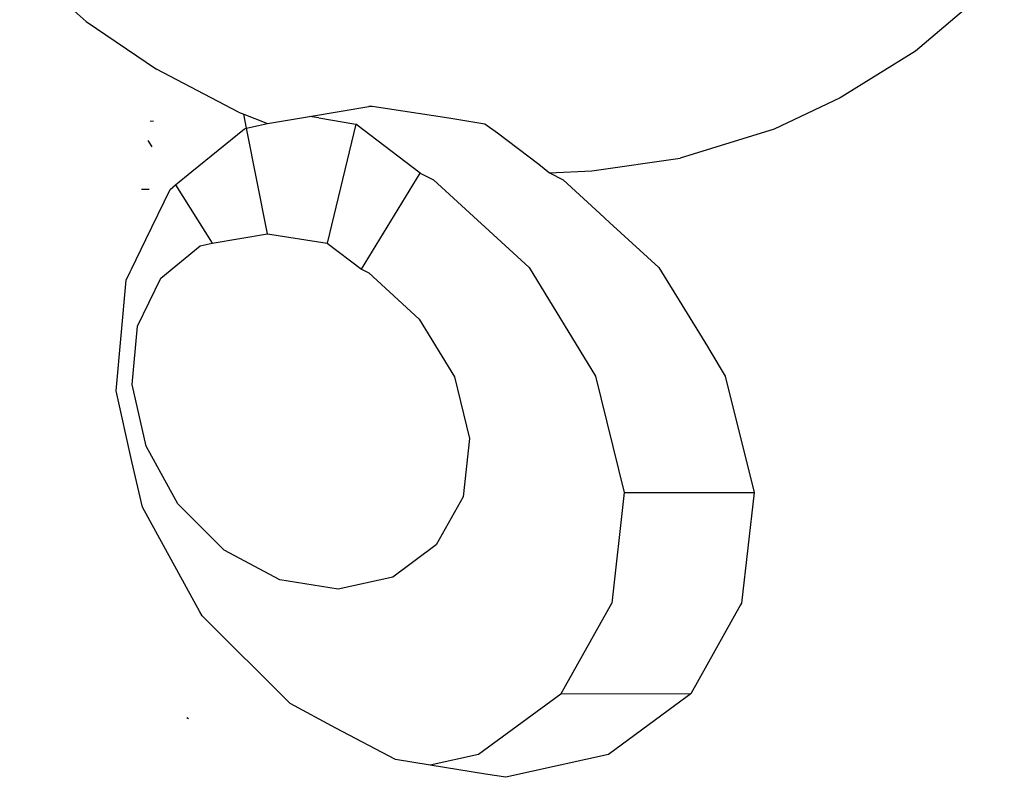
# Model space of a CAD drawing. Units: centimetres. Extents: x 29 to 1004, y -312 to 191.
# Drawn here: x 524 to 529, y -278 to -274 of the extents above; entities that cross this region are included whole.
import ezdxf

# ---------------------------------------------------------------- set-up
doc = ezdxf.new("R2010")
doc.units = ezdxf.units.CM
doc.layers.add('Edges', color=7, linetype='Continuous')

# ---------------------------------------------------------------- blocks, each defined once
blk = doc.blocks.new('ford+ranger ls')
at = {"layer": 'Edges'}
for p, q in [((-181.9414, -58.4895), (-182.3377, -58.8436)), ((-187.8065, -58.5719), (-187.2775, -59.0199)), ((-182.3377, -58.8436), (-182.7572, -59.1279)), ((-187.2775, -59.0199), (-186.8289, -59.2993)), ((-183.2455, -59.3845), (-182.7572, -59.1279)), ((-186.8289, -59.2993), (-186.4358, -59.4859)), ((-184.0403, -59.3474), (-184.497, -59.418)), ((-184.0204, -59.3507), (-184.0403, -59.3474)), ((-184.0209, -59.3474), (-184.0403, -59.3474)), ((-183.6674, -59.4093), (-184.0204, -59.3507)), ((-183.7238, -59.418), (-183.6674, -59.4093)), ((-183.4169, -59.4508), (-183.6674, -59.4093)), ((-183.2759, -59.3963), (-183.4169, -59.4508)), ((-183.2926, -59.4804), (-183.2759, -59.3963)), ((-183.2455, -59.3845), (-183.2759, -59.3963)), ((-184.712, -59.4528), (-184.7873, -59.5071)), ((-184.497, -59.418), (-184.712, -59.4528)), ((-184.326, -59.7468), (-183.9443, -59.455)), ((-183.7238, -59.418), (-183.9443, -59.455)), ((-183.9443, -59.455), (-183.7731, -60.1652)), ((-183.3631, -59.4633), (-183.4169, -59.4508)), ((-183.3361, -59.4698), (-183.3631, -59.4633)), ((-183.2926, -59.4804), (-183.3361, -59.4698)), ((-182.7181, -59.4384), (-182.7379, -59.4351)), ((-186.4358, -59.4859), (-185.8758, -59.6581)), ((-184.7873, -59.5071), (-185.033, -59.694)), ((-183.4172, -60.1095), (-183.2926, -59.4804)), ((-183.2806, -59.4833), (-183.2926, -59.4804)), ((-182.967, -59.7379), (-183.2806, -59.4833)), ((-182.7038, -59.552), (-182.7281, -59.5908)), ((-185.3499, -59.7337), (-185.8758, -59.6581)), ((-185.033, -59.694), (-185.0981, -59.7458)), ((-185.0981, -59.7458), (-185.3499, -59.7337)), ((-185.0981, -59.7458), (-185.1795, -59.7868)), ((-184.326, -59.7468), (-184.4065, -59.7874)), ((-183.9765, -60.3203), (-184.326, -59.7468)), ((-182.8702, -59.8175), (-182.967, -59.7379)), ((-185.1795, -59.7868), (-185.3976, -59.988)), ((-184.9757, -60.3089), (-184.4065, -59.7874)), ((-182.8702, -59.8175), (-183.0876, -60.1642)), ((-182.838, -59.8439), (-182.8702, -59.8175)), ((-182.6934, -60.1431), (-182.838, -59.8439)), ((-182.7122, -59.8439), (-182.667, -59.844)), ((-185.3976, -59.988), (-185.4544, -60.0406)), ((-185.4544, -60.0406), (-185.7487, -60.3089)), ((-183.4172, -60.1095), (-183.7731, -60.1652)), ((-183.0876, -60.1642), (-183.4172, -60.1095)), ((-183.7731, -60.1652), (-183.9765, -60.3203)), ((-183.0158, -60.1814), (-183.0876, -60.1642)), ((-182.6072, -60.3189), (-182.6934, -60.1431)), ((-182.7824, -60.3722), (-183.0158, -60.1814)), ((-185.7487, -60.3089), (-186.0377, -60.7812)), ((-184.9757, -60.3089), (-185.371, -60.9563)), ((-184.0203, -60.3419), (-184.3218, -60.6182)), ((-183.9765, -60.3203), (-184.0203, -60.3419)), ((-182.599, -60.3356), (-182.6072, -60.3189)), ((-182.575, -60.3859), (-182.599, -60.3356)), ((-182.6426, -60.6589), (-182.7824, -60.3722)), ((-182.5167, -61.0438), (-182.575, -60.3859)), ((-184.3218, -60.6182), (-184.5311, -60.9607)), ((-182.6114, -61.007), (-182.6426, -60.6589)), ((-186.0518, -60.8048), (-186.1441, -60.9563)), ((-186.0377, -60.7812), (-186.0518, -60.8048)), ((-186.1441, -60.9563), (-186.316, -61.6509)), ((-185.371, -60.9563), (-185.5428, -61.6509)), ((-184.5311, -60.9607), (-184.6217, -61.3282)), ((-182.6938, -61.3745), (-182.6114, -61.007)), ((-182.6092, -61.4646), (-182.5167, -61.0438)), ((-184.6217, -61.3282), (-184.5823, -61.6763)), ((-182.8826, -61.717), (-182.6938, -61.3745)), ((-182.6723, -61.7385), (-182.6092, -61.4646)), ((-185.5428, -61.6509), (-186.316, -61.6509)), ((-186.316, -61.6509), (-186.2412, -62.3089)), ((-185.5428, -61.6509), (-185.4677, -62.309)), ((-184.5823, -61.6763), (-184.4225, -61.9631)), ((-183.1593, -61.9933), (-182.8826, -61.717)), ((-183.014, -62.3606), (-182.6723, -61.7385)), ((-184.4225, -61.9631), (-184.1636, -62.1539)), ((-183.4919, -62.17), (-183.1593, -61.9933)), ((-184.1636, -62.1539), (-183.8389, -62.2258)), ((-183.8389, -62.2258), (-183.4919, -62.17)), ((-186.2412, -62.3089), (-186.2345, -62.3202)), ((-186.2345, -62.3202), (-185.9396, -62.8509)), ((-185.165, -62.8516), (-185.4677, -62.309)), ((-183.5529, -62.908), (-183.0285, -62.3859)), ((-183.0285, -62.3859), (-183.014, -62.3606)), ((-185.9396, -62.8509), (-185.165, -62.8516)), ((-185.9396, -62.8509), (-185.8412, -62.922)), ((-185.165, -62.8516), (-184.6738, -63.2121)), ((-185.8412, -62.922), (-185.4493, -63.2116)), ((-183.8248, -63.0548), (-183.5529, -62.908)), ((-182.9471, -62.998), (-182.9367, -62.9924)), ((-184.1797, -63.2419), (-183.8248, -63.0548)), ((-185.4493, -63.2116), (-185.3134, -63.2413)), ((-184.6738, -63.2121), (-184.3869, -63.2753)), ((-185.3134, -63.2413), (-184.8365, -63.3474)), ((-184.7167, -63.3284), (-184.3869, -63.2753)), ((-184.3869, -63.2753), (-184.1797, -63.2419)), ((-184.8365, -63.3474), (-184.7167, -63.3284))]:
    blk.add_line(p, q, dxfattribs=at)

msp = doc.modelspace()

# ---------------------------------------------------------------- block references
at = {"xscale": -1}
msp.add_blockref('ford+ranger ls', (341.6574, -214.9927), dxfattribs=at)

doc.saveas('drawing.dxf')
